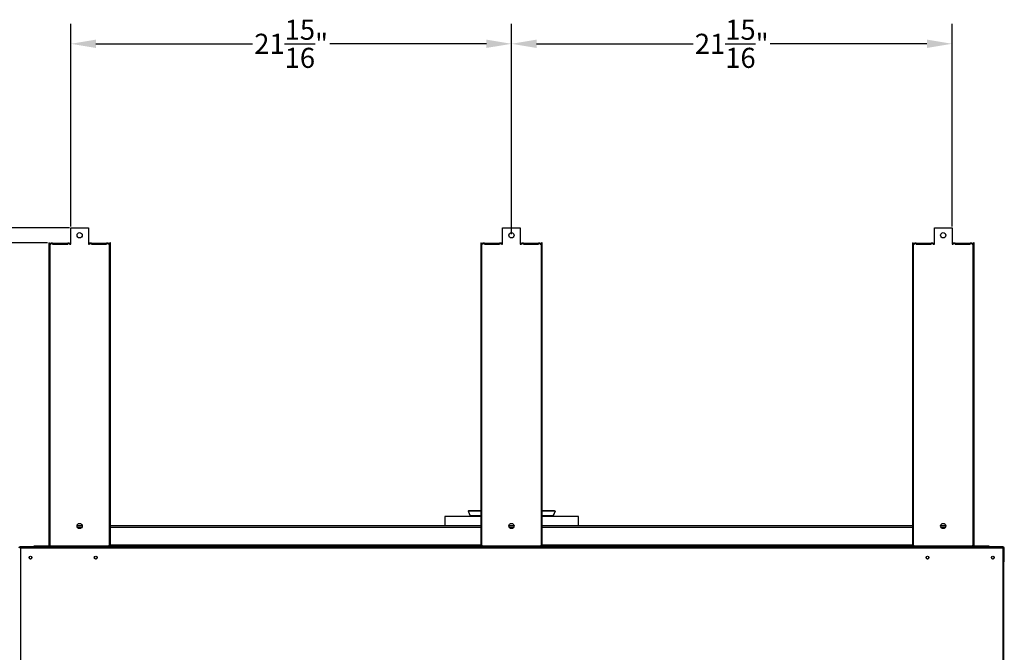
# Model space of a CAD drawing. Extents: x 4 to 144, y 7 to 129.
# Drawn here: x 39 to 88, y 51 to 83 of the extents above; entities that cross this region are included whole.
import ezdxf

# ---------------------------------------------------------------- set-up
doc = ezdxf.new("R2010")
doc.units = 0
doc.header["$MEASUREMENT"] = 0
doc.header["$PDSIZE"] = -1
doc.layers.get('0').update_dxf_attribs({"linetype": 'CONTINUOUS'})
doc.layers.get('Defpoints').update_dxf_attribs({"linetype": 'CONTINUOUS'})
doc.layers.add('DIM', color=3, linetype='CONTINUOUS')
doc.styles.add('SLDTEXTSTYLE0', font='TXT', dxfattribs={"width": 0.75})
doc.styles.get("Standard").update_dxf_attribs({"font": 'arial.ttf'})
doc.dimstyles.new('ARCH SALES DRAWING', dxfattribs={"dimtxt": 1, "dimasz": 0.75, "dimexe": 1, "dimexo": 0.5, "dimgap": 0.25, "dimtad": 0, "dimtih": 1, "dimtoh": 1, "dimdec": 4, "dimzin": 12, "dimdsep": 46, "dimlunit": 5, "dimtxsty": 'SLDTEXTSTYLE0', "dimsah": 1, "dimcen": 0.09, "dimclrd": 256, "dimclre": 256, "dimclrt": 256, "dimadec": 0, "dimazin": 0, "dimtfac": 1, "dimtdec": 3, "dimtofl": 0, "dimtmove": 0, "dimatfit": 3, "dimfxl": 1, "dimfrac": 1, "dimtolj": 1, "dimtzin": 12, "dimarcsym": 0})

# ---------------------------------------------------------------- blocks, each defined once
blk = doc.blocks.new('_D')
at = {"layer": 'Defpoints', "color": 0}
for p in [(7.438, 72.203), (41.773, 72.203), (39.326, 22.071)]:
    blk.add_point(p, dxfattribs=at)
at = {"layer": 'DIM', "lineweight": -2}
for p, q in [((41.71, 72.203), (6.438, 72.203)), ((7.438, 70.953), (7.438, 48.575)), ((7.438, 23.321), (7.438, 45.699)), ((39.263, 22.071), (6.438, 22.071))]:
    blk.add_line(p, q, dxfattribs=at)
at = {"layer": 'DIM'}
for points in [[(7.646, 70.953), (7.229, 70.953), (7.438, 72.203)], [(7.229, 23.321), (7.646, 23.321), (7.438, 22.071)]]:
    blk.add_solid(points, dxfattribs=at)
at = {"layer": 'DIM', "insert": (7.438, 47.137), "char_height": 1, "attachment_point": 5}
blk.add_mtext('\\A1;50{\\H1.000000x;\\S1/8;}"', dxfattribs=at)
blk = doc.blocks.new('_D_1')
at = {"layer": 'Defpoints', "color": 0}
for p in [(40.679, 71.453), (15.071, 22.071), (39.326, 22.071)]:
    blk.add_point(p, dxfattribs=at)
at = {"layer": 'DIM', "lineweight": -2}
for p, q in [((40.616, 71.453), (14.071, 71.453)), ((15.071, 70.203), (15.071, 48.208)), ((15.071, 23.321), (15.071, 45.316)), ((39.263, 22.071), (14.071, 22.071))]:
    blk.add_line(p, q, dxfattribs=at)
at = {"layer": 'DIM'}
for points in [[(15.279, 70.203), (14.862, 70.203), (15.071, 71.453)], [(14.862, 23.321), (15.279, 23.321), (15.071, 22.071)]]:
    blk.add_solid(points, dxfattribs=at)
at = {"layer": 'DIM', "insert": (15.071, 46.762), "char_height": 1, "attachment_point": 5}
blk.add_mtext('\\A1;49{\\H1.000000x;\\S3/8;}"', dxfattribs=at)
blk = doc.blocks.new('_D_9')
at = {"layer": 'Defpoints', "color": 0}
for p in [(63.711, 81.362), (41.773, 72.203), (63.711, 71.828)]:
    blk.add_point(p, dxfattribs=at)
at = {"layer": 'DIM', "lineweight": -2}
for p, q in [((41.773, 72.266), (41.773, 82.362)), ((63.711, 71.891), (63.711, 82.362)), ((43.023, 81.362), (50.821, 81.362)), ((62.461, 81.362), (54.662, 81.362))]:
    blk.add_line(p, q, dxfattribs=at)
at = {"layer": 'DIM'}
for points in [[(43.023, 81.57), (43.023, 81.154), (41.773, 81.362)], [(62.461, 81.154), (62.461, 81.57), (63.711, 81.362)]]:
    blk.add_solid(points, dxfattribs=at)
at = {"layer": 'DIM', "insert": (52.742, 81.362), "char_height": 1, "attachment_point": 5}
blk.add_mtext('\\A1;21{\\H1.000000x;\\S15/16;}"', dxfattribs=at)
blk = doc.blocks.new('_D_10')
at = {"layer": 'Defpoints', "color": 0}
for p in [(85.648, 81.362), (85.648, 72.203), (63.711, 71.828)]:
    blk.add_point(p, dxfattribs=at)
at = {"layer": 'DIM', "lineweight": -2}
for p, q in [((63.711, 71.891), (63.711, 82.362)), ((85.648, 72.266), (85.648, 82.362)), ((64.961, 81.362), (72.759, 81.362)), ((84.398, 81.362), (76.6, 81.362))]:
    blk.add_line(p, q, dxfattribs=at)
at = {"layer": 'DIM'}
for points in [[(64.961, 81.57), (64.961, 81.154), (63.711, 81.362)], [(84.398, 81.154), (84.398, 81.57), (85.648, 81.362)]]:
    blk.add_solid(points, dxfattribs=at)
at = {"layer": 'DIM', "insert": (74.679, 81.362), "char_height": 1, "attachment_point": 5}
blk.add_mtext('\\A1;21{\\H1.000000x;\\S15/16;}"', dxfattribs=at)

msp = doc.modelspace()

# ---------------------------------------------------------------- linework, layer by layer
at = {"color": 7, "linetype": 'Continuous'}
for p, q in [((41.77313, 71.39036), (41.77313, 72.20286)), ((41.77313, 72.20286), (42.64813, 72.20286)), ((42.64813, 72.20286), (42.64813, 71.39036)), ((63.27313, 71.39036), (63.27313, 72.20286)), ((63.27313, 72.20286), (64.14813, 72.20286)), ((64.14813, 72.20286), (64.14813, 71.39036)), ((84.77313, 71.39036), (84.77313, 72.20286)), ((84.77313, 72.20286), (85.64813, 72.20286)), ((85.64813, 72.20286), (85.64813, 71.39036)), ((40.67863, 71.45286), (40.71063, 71.45286)), ((40.67863, 71.45286), (40.67863, 71.39036)), ((40.67863, 71.39036), (40.67863, 56.39986)), ((40.72063, 71.39036), (40.67863, 71.39036)), ((40.71063, 71.45286), (40.71063, 71.39036)), ((40.72063, 71.39036), (40.72063, 56.39986)), ((40.72063, 71.39036), (40.74188, 71.39036)), ((40.74188, 71.39036), (40.77313, 71.39036)), ((40.86688, 71.43877), (40.77313, 71.43877)), ((40.77313, 71.43877), (40.77313, 71.40177)), ((40.77313, 71.39036), (40.77313, 71.40177)), ((40.86688, 71.40177), (40.77313, 71.40177)), ((40.86688, 71.40177), (40.86688, 71.43877)), ((41.61688, 71.41987), (40.86688, 71.41987)), ((40.86688, 71.40177), (40.86688, 71.39036)), ((41.61688, 71.39724), (40.86688, 71.39724)), ((40.86688, 71.39036), (41.61688, 71.39036)), ((41.71063, 71.43877), (41.61688, 71.43877)), ((41.61688, 71.43877), (41.61688, 71.40177)), ((41.61688, 71.39036), (41.61688, 71.40177)), ((41.71063, 71.40177), (41.61688, 71.40177)), ((41.71063, 71.40177), (41.71063, 71.43877)), ((41.71063, 71.40177), (41.71063, 71.39036)), ((41.71063, 71.39036), (41.77313, 71.39036)), ((42.64813, 71.39036), (42.71063, 71.39036)), ((42.80438, 71.43877), (42.71063, 71.43877)), ((42.71063, 71.43877), (42.71063, 71.40177)), ((42.71063, 71.39036), (42.71063, 71.40177)), ((42.80438, 71.40177), (42.71063, 71.40177)), ((42.80438, 71.40177), (42.80438, 71.43877)), ((43.55438, 71.41987), (42.80438, 71.41987)), ((42.80438, 71.40177), (42.80438, 71.39036)), ((43.55438, 71.39724), (42.80438, 71.39724)), ((42.80438, 71.39036), (43.55438, 71.39036)), ((43.64813, 71.43877), (43.55438, 71.43877)), ((43.55438, 71.43877), (43.55438, 71.40177)), ((43.55438, 71.39036), (43.55438, 71.40177)), ((43.64813, 71.40177), (43.55438, 71.40177)), ((43.64813, 71.40177), (43.64813, 71.43877)), ((43.64813, 71.40177), (43.64813, 71.39036)), ((43.64813, 71.39036), (43.67938, 71.39036)), ((43.67938, 71.39036), (43.70063, 71.39036)), ((43.74263, 71.39036), (43.70063, 71.39036)), ((43.70063, 56.39986), (43.70063, 71.39036)), ((43.74263, 71.45286), (43.71063, 71.45286)), ((43.71063, 71.39036), (43.71063, 71.45286)), ((43.74263, 71.39036), (43.74263, 71.45286)), ((43.74263, 56.39986), (43.74263, 71.39036)), ((62.17863, 71.45286), (62.21063, 71.45286)), ((62.17863, 71.45286), (62.17863, 71.39036)), ((62.17863, 71.39036), (62.17863, 56.39986)), ((62.22063, 71.39036), (62.17863, 71.39036)), ((62.21063, 71.45286), (62.21063, 71.39036)), ((62.22063, 71.39036), (62.22063, 56.39986)), ((62.22063, 71.39036), (62.24188, 71.39036)), ((62.24188, 71.39036), (62.27313, 71.39036)), ((62.36688, 71.43877), (62.27313, 71.43877)), ((62.27313, 71.43877), (62.27313, 71.40177)), ((62.27313, 71.39036), (62.27313, 71.40177)), ((62.36688, 71.40177), (62.27313, 71.40177)), ((62.36688, 71.40177), (62.36688, 71.43877)), ((63.11688, 71.41987), (62.36688, 71.41987)), ((62.36688, 71.40177), (62.36688, 71.39036)), ((63.11688, 71.39724), (62.36688, 71.39724)), ((62.36688, 71.39036), (63.11688, 71.39036)), ((63.21063, 71.43877), (63.11688, 71.43877)), ((63.11688, 71.43877), (63.11688, 71.40177)), ((63.11688, 71.39036), (63.11688, 71.40177)), ((63.21063, 71.40177), (63.11688, 71.40177)), ((63.21063, 71.40177), (63.21063, 71.43877)), ((63.21063, 71.40177), (63.21063, 71.39036)), ((63.21063, 71.39036), (63.27313, 71.39036)), ((64.14813, 71.39036), (64.21063, 71.39036)), ((64.30438, 71.43877), (64.21063, 71.43877)), ((64.21063, 71.43877), (64.21063, 71.40177)), ((64.21063, 71.39036), (64.21063, 71.40177)), ((64.30438, 71.40177), (64.21063, 71.40177)), ((64.30438, 71.40177), (64.30438, 71.43877)), ((65.05438, 71.41987), (64.30438, 71.41987)), ((64.30438, 71.40177), (64.30438, 71.39036)), ((65.05438, 71.39724), (64.30438, 71.39724)), ((64.30438, 71.39036), (65.05438, 71.39036)), ((65.14813, 71.43877), (65.05438, 71.43877)), ((65.05438, 71.43877), (65.05438, 71.40177)), ((65.05438, 71.39036), (65.05438, 71.40177)), ((65.14813, 71.40177), (65.05438, 71.40177)), ((65.14813, 71.40177), (65.14813, 71.43877)), ((65.14813, 71.40177), (65.14813, 71.39036)), ((65.14813, 71.39036), (65.17938, 71.39036)), ((65.17938, 71.39036), (65.20063, 71.39036)), ((65.20063, 56.39986), (65.20063, 71.39036)), ((65.24263, 71.39036), (65.20063, 71.39036)), ((65.24263, 71.45286), (65.21063, 71.45286)), ((65.21063, 71.39036), (65.21063, 71.45286)), ((65.24263, 71.39036), (65.24263, 71.45286)), ((65.24263, 56.39986), (65.24263, 71.39036)), ((83.67863, 71.45286), (83.71063, 71.45286)), ((83.67863, 71.45286), (83.67863, 71.39036)), ((83.67863, 71.39036), (83.67863, 56.39986)), ((83.72063, 71.39036), (83.67863, 71.39036)), ((83.71063, 71.45286), (83.71063, 71.39036)), ((83.72063, 71.39036), (83.72063, 56.39986)), ((83.72063, 71.39036), (83.74188, 71.39036)), ((83.74188, 71.39036), (83.77313, 71.39036)), ((83.86688, 71.43877), (83.77313, 71.43877)), ((83.77313, 71.43877), (83.77313, 71.40177)), ((83.77313, 71.39036), (83.77313, 71.40177)), ((83.86688, 71.40177), (83.77313, 71.40177)), ((83.86688, 71.40177), (83.86688, 71.43877)), ((84.61688, 71.41987), (83.86688, 71.41987)), ((83.86688, 71.40177), (83.86688, 71.39036)), ((84.61688, 71.39724), (83.86688, 71.39724)), ((83.86688, 71.39036), (84.61688, 71.39036)), ((84.71063, 71.43877), (84.61688, 71.43877)), ((84.61688, 71.43877), (84.61688, 71.40177)), ((84.61688, 71.39036), (84.61688, 71.40177)), ((84.71063, 71.40177), (84.61688, 71.40177)), ((84.71063, 71.40177), (84.71063, 71.43877)), ((84.71063, 71.40177), (84.71063, 71.39036)), ((84.71063, 71.39036), (84.77313, 71.39036)), ((85.64813, 71.39036), (85.71063, 71.39036)), ((85.80438, 71.43877), (85.71063, 71.43877)), ((85.71063, 71.43877), (85.71063, 71.40177)), ((85.71063, 71.39036), (85.71063, 71.40177)), ((85.80438, 71.40177), (85.71063, 71.40177)), ((85.80438, 71.40177), (85.80438, 71.43877)), ((86.55438, 71.41987), (85.80438, 71.41987)), ((85.80438, 71.40177), (85.80438, 71.39036)), ((86.55438, 71.39724), (85.80438, 71.39724)), ((85.80438, 71.39036), (86.55438, 71.39036)), ((86.64813, 71.43877), (86.55438, 71.43877)), ((86.55438, 71.43877), (86.55438, 71.40177)), ((86.55438, 71.39036), (86.55438, 71.40177)), ((86.64813, 71.40177), (86.55438, 71.40177)), ((86.64813, 71.40177), (86.64813, 71.43877)), ((86.64813, 71.40177), (86.64813, 71.39036)), ((86.64813, 71.39036), (86.67938, 71.39036)), ((86.67938, 71.39036), (86.70063, 71.39036)), ((86.70063, 56.39986), (86.70063, 71.39036)), ((86.74263, 71.39036), (86.70063, 71.39036)), ((86.74263, 71.45286), (86.71063, 71.45286)), ((86.71063, 71.39036), (86.71063, 71.45286)), ((86.74263, 71.39036), (86.74263, 71.45286)), ((86.74263, 56.39986), (86.74263, 71.39036)), ((61.57857, 58.10156), (61.55047, 58.08846)), ((61.55047, 58.08846), (61.65613, 57.86188)), ((62.17863, 58.08846), (61.55047, 58.08846)), ((62.17863, 58.10156), (61.57857, 58.10156)), ((61.65613, 57.86188), (61.65613, 57.81886)), ((62.17863, 57.86188), (61.65613, 57.86188)), ((65.85738, 58.10156), (65.24263, 58.10156)), ((65.88546, 58.08846), (65.24263, 58.08846)), ((65.77987, 57.86188), (65.24263, 57.86188)), ((65.88546, 58.08846), (65.77987, 57.86188)), ((65.77987, 57.86188), (65.77987, 57.83846)), ((65.88678, 58.08846), (65.78113, 57.86188)), ((65.78113, 57.86188), (65.78113, 57.83846)), ((65.85738, 58.10156), (65.85868, 58.10156)), ((65.85738, 58.10156), (65.88546, 58.08846)), ((65.85845, 58.10106), (65.85868, 58.10156)), ((65.85868, 58.10156), (65.88678, 58.08846)), ((60.39463, 57.81886), (60.39463, 57.35286)), ((62.17863, 57.81886), (60.39463, 57.81886)), ((67.04263, 57.81886), (65.24263, 57.81886)), ((65.71413, 57.83846), (65.71413, 57.81886)), ((65.71413, 57.83846), (65.74398, 57.83846)), ((65.74398, 57.83846), (65.74398, 57.81886)), ((65.74398, 57.83846), (65.83121, 57.83846)), ((65.83121, 57.83846), (65.83121, 57.81886)), ((67.04263, 57.35286), (67.04263, 57.81886)), ((42.34063, 57.35286), (42.08063, 57.35286)), ((42.31952, 57.28186), (42.10173, 57.28186)), ((62.17863, 57.35286), (43.74263, 57.35286)), ((62.17863, 57.28186), (43.74263, 57.28186)), ((63.84063, 57.35286), (63.58063, 57.35286)), ((63.81952, 57.28186), (63.60173, 57.28186)), ((83.67863, 57.35286), (65.24263, 57.35286)), ((83.67863, 57.28186), (65.24263, 57.28186)), ((85.34063, 57.35286), (85.08063, 57.35286)), ((85.31952, 57.28186), (85.10173, 57.28186)), ((40.67863, 56.39986), (40.72063, 56.39986)), ((40.67863, 56.39986), (40.67863, 56.36286)), ((40.71063, 56.36286), (40.71063, 56.39986)), ((40.74882, 56.39986), (40.72063, 56.39986)), ((40.74882, 56.35286), (40.74882, 56.39986)), ((43.70063, 56.39986), (43.67243, 56.39986)), ((43.67243, 56.39986), (43.67243, 56.35286)), ((43.71063, 56.39186), (43.67243, 56.39186)), ((43.70063, 56.39986), (43.74263, 56.39986)), ((43.71063, 56.36286), (43.71063, 56.39986)), ((43.74263, 56.36286), (43.74263, 56.39986)), ((62.17863, 56.39186), (43.74263, 56.39186)), ((62.17863, 56.39986), (62.22063, 56.39986)), ((62.17863, 56.39986), (62.17863, 56.36286)), ((62.21063, 56.36286), (62.21063, 56.39986)), ((62.24882, 56.39186), (62.21063, 56.39186)), ((62.24882, 56.39986), (62.22063, 56.39986)), ((62.24882, 56.35286), (62.24882, 56.39986)), ((65.20063, 56.39986), (65.17243, 56.39986)), ((65.17243, 56.39986), (65.17243, 56.35286)), ((65.21063, 56.39186), (65.17243, 56.39186)), ((65.20063, 56.39986), (65.24263, 56.39986)), ((65.21063, 56.36286), (65.21063, 56.39986)), ((65.24263, 56.36286), (65.24263, 56.39986)), ((83.67863, 56.39186), (65.24263, 56.39186)), ((83.67863, 56.39986), (83.72063, 56.39986)), ((83.67863, 56.39986), (83.67863, 56.36286)), ((83.71063, 56.36286), (83.71063, 56.39986)), ((83.74882, 56.39186), (83.71063, 56.39186)), ((83.74882, 56.39986), (83.72063, 56.39986)), ((83.74882, 56.35286), (83.74882, 56.39986)), ((86.70063, 56.39986), (86.67243, 56.39986)), ((86.67243, 56.39986), (86.67243, 56.35286)), ((86.70063, 56.39986), (86.74263, 56.39986)), ((86.71063, 56.36286), (86.71063, 56.39986)), ((86.74263, 56.36286), (86.74263, 56.39986)), ((39.22662, 56.28486), (39.26763, 56.28486)), ((39.25763, 56.32086), (39.25763, 56.28886)), ((39.25763, 56.32086), (39.26763, 56.32086)), ((39.25763, 56.28886), (39.26763, 56.28886)), ((88.16963, 56.32086), (39.26763, 56.32086)), ((39.26763, 56.32086), (39.26763, 56.24986)), ((88.16963, 56.24986), (39.26763, 56.24986)), ((39.26763, 56.24986), (39.26763, 47.5896)), ((39.92863, 56.32086), (39.92863, 56.35286)), ((40.66863, 56.35286), (39.92863, 56.35286)), ((40.66863, 56.35286), (40.66863, 56.32086)), ((40.67863, 56.36286), (40.71063, 56.36286)), ((40.70942, 56.35286), (40.74882, 56.35286)), ((43.67243, 56.35286), (40.74882, 56.35286)), ((41.60863, 56.35286), (41.60863, 56.32086)), ((41.71863, 56.32086), (41.71863, 56.35286)), ((43.71183, 56.35286), (43.67243, 56.35286)), ((43.74263, 56.36286), (43.71063, 56.36286)), ((44.49263, 56.35286), (43.75263, 56.35286)), ((43.75263, 56.35286), (43.75263, 56.32086)), ((44.49263, 56.32086), (44.49263, 56.35286)), ((61.42863, 56.35286), (44.49263, 56.35286)), ((62.16863, 56.35286), (61.42863, 56.35286)), ((61.42863, 56.32086), (61.42863, 56.35286)), ((62.16863, 56.35286), (62.16863, 56.32086)), ((62.17863, 56.36286), (62.21063, 56.36286)), ((62.24882, 56.35286), (62.20942, 56.35286)), ((65.17243, 56.35286), (62.24882, 56.35286)), ((65.21183, 56.35286), (65.17243, 56.35286)), ((65.24263, 56.36286), (65.21063, 56.36286)), ((65.99263, 56.35286), (65.25263, 56.35286)), ((65.25263, 56.35286), (65.25263, 56.32086)), ((65.99263, 56.32086), (65.99263, 56.35286)), ((82.92863, 56.35286), (65.99263, 56.35286)), ((83.66863, 56.35286), (82.92863, 56.35286)), ((82.92863, 56.32086), (82.92863, 56.35286)), ((83.66863, 56.35286), (83.66863, 56.32086)), ((83.67863, 56.36286), (83.71063, 56.36286)), ((83.74882, 56.35286), (83.70942, 56.35286)), ((86.67243, 56.35286), (83.74882, 56.35286)), ((85.71863, 56.32086), (85.71863, 56.35286)), ((85.82863, 56.35286), (85.82863, 56.32086)), ((86.71183, 56.35286), (86.67243, 56.35286)), ((86.74263, 56.36286), (86.71063, 56.36286)), ((87.49263, 56.35286), (86.75263, 56.35286)), ((86.75263, 56.35286), (86.75263, 56.32086)), ((87.49263, 56.32086), (87.49263, 56.35286)), ((88.16963, 56.32086), (88.16963, 56.24986)), ((88.17963, 56.32086), (88.16963, 56.32086)), ((88.17963, 56.28886), (88.16963, 56.28886)), ((88.21063, 56.28486), (88.16963, 56.28486)), ((88.16963, 56.24986), (88.16963, 47.5896)), ((88.17963, 56.32086), (88.17963, 56.28886)), ((88.21413, 56.26805), (88.21413, 22.10286)), ((88.21863, 56.24986), (88.25063, 56.24986)), ((88.21863, 55.57086), (88.21863, 56.24986)), ((88.25063, 55.57086), (88.25063, 56.24986)), ((88.21863, 55.57086), (88.25063, 55.57086))]:
    msp.add_line(p, q, dxfattribs=at)
for centre, radius in [((42.21063, 71.82786), 0.13), ((63.71063, 71.82786), 0.13), ((85.21063, 71.82786), 0.13), ((42.21063, 57.35286), 0.13), ((63.71063, 57.35286), 0.13), ((85.21063, 57.35286), 0.13), ((39.7615, 55.77705), 0.07), ((43.0115, 55.77705), 0.07), ((84.42575, 55.77705), 0.07), ((87.67575, 55.77705), 0.07)]:
    msp.add_circle(centre, radius, dxfattribs=at)
for centre, radius, start, end in [((39.25763, 56.24986), 0.071, 90, 180), ((39.25763, 56.24986), 0.039, 90, 116.176952), ((40.66863, 56.36286), 0.01, 270, 0), ((40.66863, 56.36286), 0.042, 270, 0), ((41.60863, 56.39186), 0.071, 270, 326.681286), ((43.75263, 56.36286), 0.042, 180, 270), ((43.75263, 56.36286), 0.01, 180, 270), ((62.16863, 56.36286), 0.01, 270, 0), ((62.16863, 56.36286), 0.042, 270, 0), ((65.25263, 56.36286), 0.042, 180, 270), ((65.25263, 56.36286), 0.01, 180, 270), ((83.66863, 56.36286), 0.01, 270, 0), ((83.66863, 56.36286), 0.042, 270, 0), ((85.82863, 56.39186), 0.071, 213.318714, 270), ((86.75263, 56.36286), 0.042, 180, 270), ((86.75263, 56.36286), 0.01, 180, 270), ((88.17963, 56.24986), 0.071, 0, 90), ((88.17963, 56.24986), 0.039, 63.823048, 90), ((88.17963, 56.24986), 0.039, 0, 37.343399), ((39.7615, 55.78486), 0.07, 183.161462, 356.838103), ((43.0115, 55.78486), 0.07, 183.198973, 356.801027), ((84.42575, 55.78486), 0.07, 183.226648, 356.772976), ((87.67575, 55.78486), 0.07, 183.161897, 356.838539)]:
    msp.add_arc(centre, radius, start, end, dxfattribs=at)

# ---------------------------------------------------------------- dimensions: what is measured, and where the dimension line sits
at = {"layer": 'DIM', "color": 7}
for base, p1, p2, picture, middle in [((63.71063, 81.36201), (41.77313, 72.20286), (63.71063, 71.82786), '_D_9', (52.74188, 81.36201)), ((85.64813, 81.36201), (63.71063, 71.82786), (85.64813, 72.20286), '_D_10', (74.67938, 81.36201))]:
    dim = msp.add_linear_dim(base=base, p1=p1, p2=p2, dimstyle='ARCH SALES DRAWING', override={"dimasz": 1.25, "dimexo": 0.063, "dimpost": '"', "dimtxsty": 'Standard', "dimfrac": 0}, dxfattribs=at)
    dim.commit()
    dim.dimension.update_dxf_attribs({"geometry": picture, "text_midpoint": middle, "dimtype": 160})
for base, p1, p2, picture, middle in [((7.43763, 72.20286), (39.32613, 22.07086), (41.77313, 72.20286), '_D', (7.43763, 47.13686)), ((15.0705, 22.07086), (40.67863, 71.45286), (39.32613, 22.07086), '_D_1', (15.0705, 46.76186))]:
    dim = msp.add_linear_dim(base=base, p1=p1, p2=p2, angle=90, dimstyle='ARCH SALES DRAWING', override={"dimasz": 1.25, "dimexo": 0.063, "dimpost": '"', "dimtxsty": 'Standard', "dimfrac": 0}, dxfattribs=at)
    dim.commit()
    dim.dimension.update_dxf_attribs({"geometry": picture, "text_midpoint": middle, "dimtype": 160})

doc.saveas('drawing.dxf')
